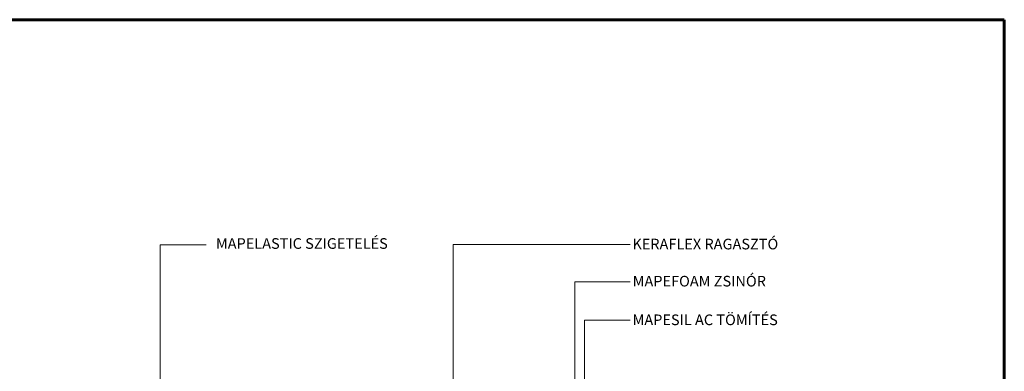
# Model space of a CAD drawing. Units: millimetres. Extents: x 6440 to 7845, y -12910 to -11940.
# Drawn here: x 6921 to 7845, y -12270 to -11940 of the extents above; entities that cross this region are included whole.
import ezdxf

# ---------------------------------------------------------------- set-up
doc = ezdxf.new("R2010")
doc.units = ezdxf.units.MM
doc.header["$MEASUREMENT"] = 0
doc.layers.add('01-SRAFF_Toll_száma__99', color=7, linetype='Continuous', lineweight=20, true_color=0x191919)
doc.layers.add('05-TOLL_Toll_száma__7', color=7, linetype='Continuous', lineweight=60)
doc.styles.add('ELKÉSZÜLT_STÍLUS_2', font='ARIALN.TTF')

msp = doc.modelspace()

# ---------------------------------------------------------------- linework, layer by layer
at = {"layer": '01-SRAFF_Toll_száma__99', "linetype": 'Continuous'}
for p, q in [((7052.5, -12383.53), (7052.5, -12151.16)), ((7052.5, -12151.16), (7095.53, -12151.16)), ((7327.43, -12390.09), (7327.43, -12150.95)), ((7327.43, -12150.95), (7493.86, -12150.95)), ((7441.73, -12186.08), (7493.86, -12186.08)), ((7441.73, -12400.9), (7441.73, -12186.08)), ((7450.82, -12376.37), (7450.82, -12222.06)), ((7450.82, -12222.06), (7493.86, -12222.06))]:
    msp.add_line(p, q, dxfattribs=at)
at = {"layer": '05-TOLL_Toll_száma__7', "linetype": 'Continuous'}
for p, q in [((6440, -11940), (7845, -11940)), ((7845, -11940), (7845, -12910))]:
    msp.add_line(p, q, dxfattribs=at)

# ---------------------------------------------------------------- texts
at = {"layer": '05-TOLL_Toll_száma__7', "linetype": 'Continuous', "char_height": 10, "attachment_point": 7, "style": 'ELKÉSZÜLT_STÍLUS_2'}
for s, insert in [('\\A1;{\\pql;\\fArial Narrow|b0|i1|c0|p34;MAPELASTIC SZIGETELÉS}', (7104.84, -12155.03)), ('\\A1;{\\pql;\\fArial Narrow|b0|i1|c0|p34;KERAFLEX RAGASZTÓ}', (7495.82, -12155.55)), ('\\A1;{\\pql;\\fArial Narrow|b0|i1|c0|p34;MAPEFOAM\\fArial Narrow|b0|i1|c0|p34; ZSINÓR}', (7496.09, -12190.38)), ('\\A1;{\\pql;\\fArial Narrow|b0|i1|c0|p34;MAPESIL AC TÖMÍTÉS}', (7495.97, -12226.65))]:
    msp.add_mtext(s, dxfattribs=dict(at, insert=insert))

doc.saveas('drawing.dxf')
